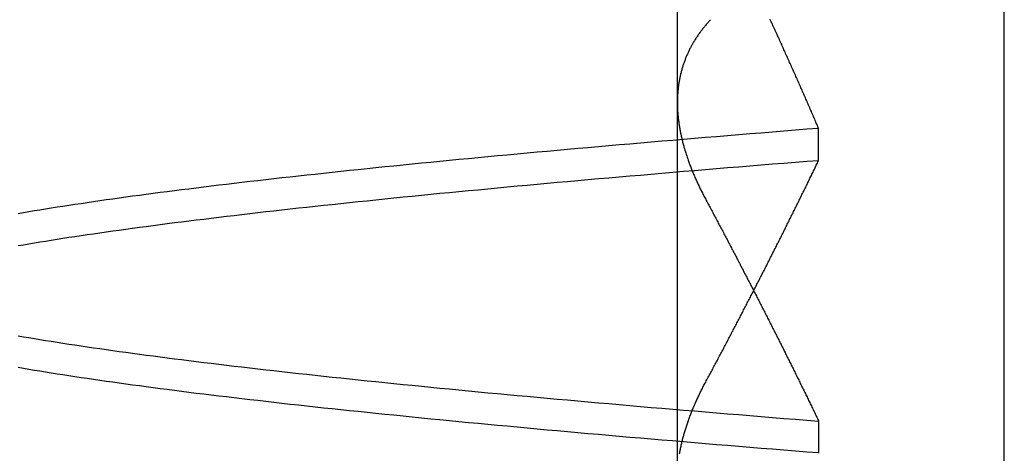
# Model space of a CAD drawing. Extents: x 463 to 1544, y 138 to 1336.
# Drawn here: x 653 to 655, y 1242 to 1243 of the extents above; entities that cross this region are included whole.
import ezdxf

# ---------------------------------------------------------------- set-up
doc = ezdxf.new("R2010")
doc.units = 0
doc.header["$LTSCALE"] = 4
doc.linetypes.add('HIDDEN', pattern=[9.525, 6.35, -3.175])
for name, color, linetype in [('AM_0', 7, 'CONTINUOUS'), ('OBRYS', 7, 'CONTINUOUS'), ('SKRYTÁ__ISO_', 2, 'HIDDEN'), ('VIDITELNÁ__ISO_', 7, 'CONTINUOUS')]:
    doc.layers.add(name, color=color, linetype=linetype)

# ---------------------------------------------------------------- blocks, each defined once
blk = doc.blocks.new('A$C4B7440DB')
at = {"layer": 'SKRYTÁ__ISO_'}
for p, q in [((0.8751, 19.803), (1.8074, 19.803)), ((0.9521, 19.6153), (0.9091, 19.6153)), ((1.2979, 19.6153), (1.3409, 19.6153))]:
    blk.add_line(p, q, dxfattribs=at)
for points in [[(0.9094, 19.6154, 0), (0.9106, 19.6307, 0), (0.9119, 19.646, 0), (0.9131, 19.6613, 0), (0.9143, 19.6764, 0), (0.9155, 19.6915, 0), (0.9167, 19.7065, 0), (0.918, 19.7214, 0), (0.9192, 19.7362, 0), (0.9204, 19.751, 0), (0.9216, 19.7657, 0), (0.9228, 19.7803, 0), (0.924, 19.7948, 0), (0.9253, 19.8093, 0), (0.9265, 19.8236, 0), (0.9277, 19.8379, 0), (0.9289, 19.8521, 0), (0.9301, 19.8662, 0), (0.9314, 19.8803, 0), (0.9326, 19.8942, 0), (0.9338, 19.9081, 0), (0.935, 19.9219, 0), (0.9362, 19.9356, 0), (0.9375, 19.9492, 0), (0.9387, 19.9628, 0), (0.9399, 19.9762, 0), (0.9411, 19.9896, 0), (0.9423, 20.0029, 0), (0.9435, 20.0161, 0), (0.9448, 20.0293, 0), (0.946, 20.0423, 0), (0.9472, 20.0553, 0), (0.9484, 20.0681, 0), (0.9496, 20.0809, 0), (0.9509, 20.0936, 0), (0.9521, 20.1062, 0), (0.9533, 20.1188, 0), (0.9545, 20.1312, 0), (0.9557, 20.1436, 0), (0.957, 20.1558, 0), (0.9582, 20.168, 0), (0.9594, 20.1801, 0), (0.9606, 20.1921, 0), (0.9618, 20.204, 0), (0.9631, 20.2158, 0), (0.9643, 20.2276, 0), (0.9655, 20.2392, 0), (0.9667, 20.2508, 0), (0.9679, 20.2622, 0), (0.9691, 20.2736, 0), (0.9704, 20.2849, 0), (0.9716, 20.2961, 0), (0.9728, 20.3072, 0), (0.974, 20.3182, 0), (0.9752, 20.3291, 0), (0.9765, 20.34, 0), (0.9777, 20.3507, 0), (0.9789, 20.3613, 0), (0.9801, 20.3719, 0), (0.9813, 20.3823, 0), (0.9826, 20.3927, 0), (0.9838, 20.403, 0), (0.985, 20.4131, 0), (0.9862, 20.4232, 0), (0.9874, 20.4332, 0), (0.9886, 20.4431, 0), (0.9899, 20.4529, 0), (0.9911, 20.4626, 0), (0.9923, 20.4722, 0), (0.9935, 20.4817, 0), (0.9947, 20.4911, 0), (0.996, 20.5004, 0), (0.9972, 20.5096, 0), (0.9984, 20.5187, 0), (0.9996, 20.5277, 0), (1.0008, 20.5367, 0), (1.0021, 20.5455, 0), (1.0033, 20.5542, 0), (1.0045, 20.5628, 0), (1.0057, 20.5713, 0), (1.0069, 20.5798, 0), (1.0082, 20.5881, 0), (1.0094, 20.5963, 0), (1.0106, 20.6044, 0), (1.0118, 20.6125, 0), (1.013, 20.6204, 0), (1.0142, 20.6282, 0), (1.0155, 20.6359, 0), (1.0167, 20.6435, 0), (1.0179, 20.651, 0), (1.0191, 20.6584, 0), (1.0203, 20.6657, 0), (1.0216, 20.673, 0), (1.0228, 20.6801, 0)], [(1.1849, 20.6801, 0), (1.1861, 20.673, 0), (1.1873, 20.6657, 0), (1.1885, 20.6584, 0), (1.1898, 20.651, 0), (1.191, 20.6435, 0), (1.1922, 20.6359, 0), (1.1934, 20.6282, 0), (1.1946, 20.6204, 0), (1.1959, 20.6125, 0), (1.1971, 20.6044, 0), (1.1983, 20.5963, 0), (1.1995, 20.5881, 0), (1.2007, 20.5798, 0), (1.202, 20.5713, 0), (1.2032, 20.5628, 0), (1.2044, 20.5542, 0), (1.2056, 20.5455, 0), (1.2068, 20.5367, 0), (1.2081, 20.5277, 0), (1.2093, 20.5187, 0), (1.2105, 20.5096, 0), (1.2117, 20.5004, 0), (1.2129, 20.4911, 0), (1.2141, 20.4817, 0), (1.2154, 20.4722, 0), (1.2166, 20.4626, 0), (1.2178, 20.4529, 0), (1.219, 20.4431, 0), (1.2202, 20.4332, 0), (1.2214, 20.4232, 0), (1.2227, 20.4131, 0), (1.2239, 20.403, 0), (1.2251, 20.3927, 0), (1.2263, 20.3823, 0), (1.2275, 20.3719, 0), (1.2288, 20.3613, 0), (1.23, 20.3507, 0), (1.2312, 20.34, 0), (1.2324, 20.3291, 0), (1.2336, 20.3182, 0), (1.2349, 20.3072, 0), (1.2361, 20.2961, 0), (1.2373, 20.2849, 0), (1.2385, 20.2736, 0), (1.2397, 20.2622, 0), (1.241, 20.2508, 0), (1.2422, 20.2392, 0), (1.2434, 20.2276, 0), (1.2446, 20.2158, 0), (1.2458, 20.204, 0), (1.247, 20.1921, 0), (1.2483, 20.1801, 0), (1.2495, 20.168, 0), (1.2507, 20.1558, 0), (1.2519, 20.1436, 0), (1.2531, 20.1312, 0), (1.2544, 20.1188, 0), (1.2556, 20.1062, 0), (1.2568, 20.0936, 0), (1.258, 20.0809, 0), (1.2592, 20.0681, 0), (1.2605, 20.0553, 0), (1.2617, 20.0423, 0), (1.2629, 20.0293, 0), (1.2641, 20.0161, 0), (1.2653, 20.0029, 0), (1.2666, 19.9896, 0), (1.2678, 19.9762, 0), (1.269, 19.9628, 0), (1.2702, 19.9492, 0), (1.2714, 19.9356, 0), (1.2727, 19.9219, 0), (1.2739, 19.9081, 0), (1.2751, 19.8942, 0), (1.2763, 19.8803, 0), (1.2775, 19.8662, 0), (1.2787, 19.8521, 0), (1.28, 19.8379, 0), (1.2812, 19.8236, 0), (1.2824, 19.8092, 0), (1.2836, 19.7948, 0), (1.2848, 19.7803, 0), (1.2861, 19.7657, 0), (1.2873, 19.751, 0), (1.2885, 19.7362, 0), (1.2897, 19.7214, 0), (1.2909, 19.7065, 0), (1.2921, 19.6915, 0), (1.2934, 19.6764, 0), (1.2946, 19.6613, 0), (1.2958, 19.646, 0), (1.297, 19.6307, 0), (1.2982, 19.6154, 0)], [(1.3406, 19.6154, 0), (1.3394, 19.6307, 0), (1.3381, 19.646, 0), (1.3369, 19.6613, 0), (1.3357, 19.6764, 0), (1.3345, 19.6915, 0), (1.3333, 19.7065, 0), (1.332, 19.7214, 0), (1.3308, 19.7362, 0), (1.3296, 19.751, 0), (1.3284, 19.7657, 0), (1.3272, 19.7803, 0), (1.3259, 19.7948, 0), (1.3247, 19.8092, 0), (1.3235, 19.8236, 0), (1.3223, 19.8379, 0), (1.3211, 19.8521, 0), (1.3199, 19.8662, 0), (1.3186, 19.8803, 0), (1.3174, 19.8942, 0), (1.3162, 19.9081, 0), (1.315, 19.9219, 0), (1.3138, 19.9356, 0), (1.3126, 19.9492, 0), (1.3113, 19.9628, 0), (1.3101, 19.9762, 0), (1.3089, 19.9896, 0), (1.3077, 20.0029, 0), (1.3064, 20.0161, 0), (1.3052, 20.0293, 0), (1.304, 20.0423, 0), (1.3028, 20.0553, 0), (1.3016, 20.0681, 0), (1.3004, 20.0809, 0), (1.2991, 20.0936, 0), (1.2979, 20.1062, 0), (1.2967, 20.1188, 0), (1.2955, 20.1312, 0), (1.2943, 20.1436, 0), (1.293, 20.1558, 0), (1.2918, 20.168, 0), (1.2906, 20.1801, 0), (1.2894, 20.1921, 0), (1.2882, 20.204, 0), (1.287, 20.2158, 0), (1.2857, 20.2276, 0), (1.2845, 20.2392, 0), (1.2833, 20.2508, 0), (1.2821, 20.2622, 0), (1.2809, 20.2736, 0), (1.2796, 20.2849, 0), (1.2784, 20.2961, 0), (1.2772, 20.3072, 0), (1.276, 20.3182, 0), (1.2748, 20.3291, 0), (1.2735, 20.34, 0), (1.2723, 20.3507, 0), (1.2711, 20.3613, 0), (1.2699, 20.3719, 0), (1.2687, 20.3823, 0), (1.2674, 20.3927, 0), (1.2662, 20.403, 0), (1.265, 20.4131, 0), (1.2638, 20.4232, 0), (1.2626, 20.4332, 0), (1.2613, 20.4431, 0), (1.2601, 20.4529, 0), (1.2589, 20.4626, 0), (1.2577, 20.4722, 0), (1.2565, 20.4817, 0), (1.2553, 20.4911, 0), (1.254, 20.5004, 0), (1.2528, 20.5096, 0), (1.2516, 20.5187, 0), (1.2504, 20.5277, 0), (1.2492, 20.5366, 0), (1.2479, 20.5455, 0), (1.2467, 20.5542, 0), (1.2455, 20.5628, 0), (1.2443, 20.5713, 0), (1.2431, 20.5798, 0), (1.2418, 20.5881, 0), (1.2406, 20.5963, 0), (1.2394, 20.6044, 0), (1.2382, 20.6124, 0), (1.237, 20.6204, 0), (1.2358, 20.6282, 0), (1.2345, 20.6359, 0), (1.2333, 20.6435, 0), (1.2321, 20.651, 0), (1.2309, 20.6584, 0), (1.2297, 20.6657, 0), (1.2284, 20.673, 0), (1.2272, 20.68, 0)], [(1.0651, 20.68, 0), (1.0639, 20.673, 0), (1.0627, 20.6657, 0), (1.0615, 20.6584, 0), (1.0602, 20.651, 0), (1.059, 20.6435, 0), (1.0578, 20.6359, 0), (1.0566, 20.6282, 0), (1.0554, 20.6204, 0), (1.0541, 20.6124, 0), (1.0529, 20.6044, 0), (1.0517, 20.5963, 0), (1.0505, 20.5881, 0), (1.0493, 20.5798, 0), (1.048, 20.5713, 0), (1.0468, 20.5628, 0), (1.0456, 20.5542, 0), (1.0444, 20.5455, 0), (1.0432, 20.5366, 0), (1.0419, 20.5277, 0), (1.0407, 20.5187, 0), (1.0395, 20.5096, 0), (1.0383, 20.5004, 0), (1.0371, 20.4911, 0), (1.0359, 20.4817, 0), (1.0346, 20.4722, 0), (1.0334, 20.4626, 0), (1.0322, 20.4529, 0), (1.031, 20.4431, 0), (1.0298, 20.4332, 0), (1.0285, 20.4232, 0), (1.0273, 20.4131, 0), (1.0261, 20.403, 0), (1.0249, 20.3927, 0), (1.0237, 20.3823, 0), (1.0225, 20.3719, 0), (1.0212, 20.3613, 0), (1.02, 20.3507, 0), (1.0188, 20.34, 0), (1.0176, 20.3291, 0), (1.0164, 20.3182, 0), (1.0151, 20.3072, 0), (1.0139, 20.2961, 0), (1.0127, 20.2849, 0), (1.0115, 20.2736, 0), (1.0103, 20.2622, 0), (1.009, 20.2508, 0), (1.0078, 20.2392, 0), (1.0066, 20.2276, 0), (1.0054, 20.2158, 0), (1.0042, 20.204, 0), (1.003, 20.1921, 0), (1.0017, 20.1801, 0), (1.0005, 20.168, 0), (0.9993, 20.1558, 0), (0.9981, 20.1436, 0), (0.9969, 20.1312, 0), (0.9956, 20.1188, 0), (0.9944, 20.1062, 0), (0.9932, 20.0936, 0), (0.992, 20.0809, 0), (0.9908, 20.0681, 0), (0.9895, 20.0553, 0), (0.9883, 20.0423, 0), (0.9871, 20.0293, 0), (0.9859, 20.0161, 0), (0.9847, 20.0029, 0), (0.9834, 19.9896, 0), (0.9822, 19.9762, 0), (0.981, 19.9628, 0), (0.9798, 19.9492, 0), (0.9786, 19.9356, 0), (0.9774, 19.9219, 0), (0.9761, 19.9081, 0), (0.9749, 19.8942, 0), (0.9737, 19.8803, 0), (0.9725, 19.8662, 0), (0.9713, 19.8521, 0), (0.97, 19.8379, 0), (0.9688, 19.8236, 0), (0.9676, 19.8092, 0), (0.9664, 19.7948, 0), (0.9652, 19.7803, 0), (0.9639, 19.7657, 0), (0.9627, 19.751, 0), (0.9615, 19.7362, 0), (0.9603, 19.7214, 0), (0.9591, 19.7065, 0), (0.9578, 19.6915, 0), (0.9566, 19.6764, 0), (0.9554, 19.6613, 0), (0.9542, 19.646, 0), (0.953, 19.6307, 0), (0.9518, 19.6154, 0)], [(0.9082, 19.8001, 0), (0.9095, 19.7999, 0), (0.9108, 19.7996, 0), (0.9121, 19.7994, 0), (0.9133, 19.7992, 0), (0.9146, 19.7989, 0), (0.9159, 19.7986, 0), (0.9172, 19.7984, 0), (0.9185, 19.7981, 0), (0.9198, 19.7978, 0), (0.9211, 19.7975, 0), (0.9224, 19.7972, 0), (0.9237, 19.7969, 0), (0.925, 19.7966, 0), (0.9263, 19.7963, 0), (0.9276, 19.796, 0), (0.9289, 19.7956, 0), (0.9302, 19.7953, 0), (0.9315, 19.7949, 0), (0.9328, 19.7946, 0), (0.9341, 19.7942, 0), (0.9354, 19.7938, 0), (0.9368, 19.7934, 0), (0.9381, 19.793, 0), (0.9394, 19.7926, 0), (0.9407, 19.7922, 0), (0.942, 19.7918, 0), (0.9434, 19.7914, 0), (0.9447, 19.791, 0), (0.946, 19.7905, 0), (0.9474, 19.7901, 0), (0.9487, 19.7896, 0), (0.95, 19.7892, 0), (0.9514, 19.7887, 0), (0.9527, 19.7882, 0), (0.9541, 19.7877, 0), (0.9554, 19.7873, 0), (0.9567, 19.7868, 0), (0.9581, 19.7862, 0), (0.9594, 19.7857, 0), (0.9608, 19.7852, 0), (0.9621, 19.7847, 0), (0.9635, 19.7841, 0), (0.9649, 19.7836, 0), (0.9662, 19.7831, 0), (0.9676, 19.7825, 0), (0.9689, 19.7819, 0), (0.9703, 19.7814, 0), (0.9717, 19.7808, 0), (0.973, 19.7802, 0), (0.9744, 19.7796, 0), (0.9758, 19.779, 0), (0.9772, 19.7784, 0), (0.9785, 19.7777, 0), (0.9799, 19.7771, 0), (0.9813, 19.7765, 0), (0.9827, 19.7758, 0), (0.984, 19.7752, 0), (0.9854, 19.7745, 0), (0.9868, 19.7739, 0), (0.9882, 19.7732, 0), (0.9896, 19.7725, 0), (0.991, 19.7718, 0), (0.9924, 19.7712, 0), (0.9938, 19.7705, 0), (0.9952, 19.7697, 0), (0.9966, 19.769, 0), (0.998, 19.7683, 0), (0.9994, 19.7676, 0), (1.0008, 19.7668, 0), (1.0022, 19.7661, 0), (1.0036, 19.7653, 0)], [(1.485, 19.7588, 0), (1.4841, 19.7597, 0), (1.4832, 19.7605, 0), (1.4823, 19.7614, 0), (1.4813, 19.7622, 0), (1.4804, 19.763, 0), (1.4794, 19.7639, 0), (1.4785, 19.7647, 0), (1.4775, 19.7655, 0), (1.4766, 19.7663, 0), (1.4756, 19.7671, 0), (1.4747, 19.7679, 0), (1.4737, 19.7686, 0), (1.4728, 19.7694, 0), (1.4718, 19.7701, 0), (1.4708, 19.7709, 0), (1.4698, 19.7716, 0), (1.4689, 19.7724, 0), (1.4679, 19.7731, 0), (1.4669, 19.7738, 0), (1.4659, 19.7745, 0), (1.4649, 19.7752, 0), (1.4639, 19.7759, 0), (1.4629, 19.7765, 0), (1.4619, 19.7772, 0), (1.4609, 19.7779, 0), (1.4599, 19.7785, 0), (1.4589, 19.7792, 0), (1.4579, 19.7798, 0), (1.4569, 19.7804, 0), (1.4559, 19.781, 0), (1.4549, 19.7816, 0), (1.4539, 19.7822, 0), (1.4528, 19.7828, 0), (1.4518, 19.7834, 0), (1.4508, 19.784, 0), (1.4497, 19.7846, 0), (1.4487, 19.7851, 0), (1.4476, 19.7857, 0), (1.4466, 19.7862, 0), (1.4455, 19.7867, 0), (1.4445, 19.7872, 0), (1.4434, 19.7878, 0), (1.4424, 19.7883, 0), (1.4413, 19.7888, 0), (1.4403, 19.7892, 0), (1.4392, 19.7897, 0), (1.4381, 19.7902, 0), (1.4371, 19.7907, 0), (1.436, 19.7911, 0), (1.4349, 19.7915, 0), (1.4338, 19.792, 0), (1.4328, 19.7924, 0), (1.4317, 19.7928, 0), (1.4306, 19.7932, 0), (1.4295, 19.7936, 0), (1.4284, 19.794, 0), (1.4273, 19.7944, 0), (1.4262, 19.7948, 0), (1.4251, 19.7952, 0), (1.424, 19.7955, 0), (1.4229, 19.7959, 0), (1.4218, 19.7962, 0), (1.4207, 19.7965, 0), (1.4196, 19.7969, 0), (1.4185, 19.7972, 0), (1.4173, 19.7975, 0), (1.4162, 19.7978, 0), (1.4151, 19.7981, 0), (1.414, 19.7984, 0), (1.4128, 19.7986, 0), (1.4117, 19.7989, 0), (1.4106, 19.7991, 0), (1.4094, 19.7994, 0), (1.4083, 19.7996, 0), (1.4072, 19.7999, 0), (1.406, 19.8001, 0), (1.4049, 19.8003, 0), (1.4037, 19.8005, 0), (1.4026, 19.8007, 0), (1.4014, 19.8009, 0), (1.4002, 19.8011, 0), (1.3991, 19.8013, 0), (1.3979, 19.8014, 0), (1.3968, 19.8016, 0), (1.3956, 19.8017, 0), (1.3944, 19.8019, 0), (1.3932, 19.802, 0), (1.3921, 19.8021, 0), (1.3909, 19.8022, 0), (1.3897, 19.8023, 0), (1.3885, 19.8024, 0), (1.3873, 19.8025, 0), (1.3861, 19.8026, 0), (1.385, 19.8027, 0), (1.3838, 19.8027, 0), (1.3826, 19.8028, 0), (1.3814, 19.8028, 0), (1.3802, 19.8029, 0), (1.379, 19.8029, 0), (1.3778, 19.8029, 0), (1.3766, 19.803, 0), (1.3754, 19.803, 0), (1.3741, 19.803, 0), (1.3729, 19.8029, 0), (1.3717, 19.8029, 0), (1.3705, 19.8029, 0), (1.3693, 19.8029, 0), (1.368, 19.8028, 0), (1.3668, 19.8028, 0), (1.3656, 19.8027, 0), (1.3643, 19.8027, 0), (1.3631, 19.8026, 0), (1.3619, 19.8025, 0), (1.3606, 19.8024, 0), (1.3594, 19.8023, 0), (1.3581, 19.8022, 0), (1.3569, 19.8021, 0), (1.3557, 19.802, 0), (1.3544, 19.8018, 0), (1.3532, 19.8017, 0), (1.3519, 19.8015, 0), (1.3506, 19.8014, 0), (1.3494, 19.8012, 0), (1.3481, 19.8011, 0), (1.3469, 19.8009, 0), (1.3456, 19.8007, 0), (1.3443, 19.8005, 0), (1.343, 19.8003, 0), (1.3418, 19.8001, 0), (1.3405, 19.7999, 0), (1.3392, 19.7996, 0), (1.3379, 19.7994, 0), (1.3367, 19.7992, 0), (1.3354, 19.7989, 0), (1.3341, 19.7986, 0), (1.3328, 19.7984, 0), (1.3315, 19.7981, 0), (1.3302, 19.7978, 0), (1.3289, 19.7975, 0), (1.3276, 19.7972, 0), (1.3263, 19.7969, 0), (1.325, 19.7966, 0), (1.3237, 19.7963, 0), (1.3224, 19.796, 0), (1.3211, 19.7956, 0), (1.3198, 19.7953, 0), (1.3185, 19.7949, 0), (1.3172, 19.7946, 0), (1.3159, 19.7942, 0), (1.3146, 19.7938, 0), (1.3133, 19.7934, 0), (1.3119, 19.793, 0), (1.3106, 19.7926, 0), (1.3093, 19.7922, 0), (1.308, 19.7918, 0), (1.3066, 19.7914, 0), (1.3053, 19.791, 0), (1.304, 19.7905, 0), (1.3026, 19.7901, 0), (1.3013, 19.7896, 0), (1.3, 19.7892, 0), (1.2986, 19.7887, 0), (1.2973, 19.7882, 0), (1.2959, 19.7877, 0), (1.2946, 19.7873, 0), (1.2933, 19.7868, 0), (1.2919, 19.7862, 0), (1.2906, 19.7857, 0), (1.2892, 19.7852, 0), (1.2878, 19.7847, 0), (1.2865, 19.7841, 0), (1.2851, 19.7836, 0), (1.2838, 19.7831, 0), (1.2824, 19.7825, 0), (1.2811, 19.7819, 0), (1.2797, 19.7814, 0), (1.2783, 19.7808, 0), (1.277, 19.7802, 0), (1.2756, 19.7796, 0), (1.2742, 19.779, 0), (1.2729, 19.7784, 0), (1.2715, 19.7777, 0), (1.2701, 19.7771, 0), (1.2687, 19.7765, 0), (1.2673, 19.7758, 0), (1.266, 19.7752, 0), (1.2646, 19.7745, 0), (1.2632, 19.7739, 0), (1.2618, 19.7732, 0), (1.2604, 19.7725, 0), (1.259, 19.7718, 0), (1.2576, 19.7712, 0), (1.2562, 19.7705, 0), (1.2548, 19.7697, 0), (1.2534, 19.769, 0), (1.2521, 19.7683, 0), (1.2507, 19.7676, 0), (1.2492, 19.7668, 0), (1.2478, 19.7661, 0), (1.2464, 19.7653, 0)], [(1.2464, 19.7653, 0), (1.2449, 19.7645, 0), (1.2433, 19.7637, 0), (1.2417, 19.7628, 0), (1.2401, 19.762, 0), (1.2385, 19.7611, 0), (1.2369, 19.7603, 0), (1.2354, 19.7594, 0), (1.2338, 19.7586, 0), (1.2322, 19.7577, 0), (1.2306, 19.7569, 0), (1.229, 19.756, 0), (1.2275, 19.7552, 0), (1.2259, 19.7544, 0), (1.2243, 19.7535, 0), (1.2228, 19.7527, 0), (1.2212, 19.7518, 0), (1.2196, 19.751, 0), (1.218, 19.7502, 0), (1.2164, 19.7493, 0), (1.2149, 19.7485, 0), (1.2133, 19.7477, 0), (1.2117, 19.7468, 0), (1.2102, 19.746, 0), (1.2086, 19.7452, 0), (1.207, 19.7443, 0), (1.2054, 19.7435, 0), (1.2039, 19.7427, 0), (1.2023, 19.7418, 0), (1.2007, 19.741, 0), (1.1991, 19.7402, 0), (1.1976, 19.7393, 0), (1.196, 19.7385, 0), (1.1944, 19.7377, 0), (1.1929, 19.7369, 0), (1.1913, 19.736, 0), (1.1897, 19.7352, 0), (1.1882, 19.7344, 0), (1.1866, 19.7335, 0), (1.185, 19.7327, 0), (1.1834, 19.7319, 0), (1.1819, 19.7311, 0), (1.1803, 19.7303, 0), (1.1788, 19.7294, 0), (1.1772, 19.7286, 0), (1.1756, 19.7278, 0), (1.1741, 19.727, 0), (1.1725, 19.7262, 0), (1.1709, 19.7253, 0), (1.1694, 19.7245, 0), (1.1678, 19.7237, 0), (1.1663, 19.7229, 0), (1.1647, 19.7221, 0), (1.1631, 19.7213, 0), (1.1616, 19.7204, 0), (1.16, 19.7196, 0), (1.1584, 19.7188, 0), (1.1569, 19.718, 0), (1.1553, 19.7172, 0), (1.1538, 19.7164, 0), (1.1522, 19.7156, 0), (1.1506, 19.7148, 0), (1.1491, 19.714, 0), (1.1475, 19.7131, 0), (1.146, 19.7123, 0), (1.1444, 19.7115, 0), (1.1429, 19.7107, 0), (1.1413, 19.7099, 0), (1.1398, 19.7091, 0), (1.1382, 19.7083, 0), (1.1366, 19.7075, 0), (1.1351, 19.7067, 0), (1.1336, 19.7059, 0), (1.132, 19.7051, 0), (1.1304, 19.7043, 0), (1.1289, 19.7035, 0), (1.1273, 19.7027, 0), (1.1258, 19.7019, 0), (1.1242, 19.7011, 0), (1.1227, 19.7003, 0), (1.1212, 19.6995, 0), (1.1196, 19.6987, 0), (1.118, 19.6979, 0), (1.1165, 19.6971, 0), (1.115, 19.6963, 0), (1.1134, 19.6955, 0), (1.1119, 19.6947, 0), (1.1103, 19.6939, 0), (1.1088, 19.6932, 0), (1.1072, 19.6924, 0), (1.1057, 19.6916, 0), (1.1041, 19.6908, 0), (1.1026, 19.69, 0), (1.1011, 19.6892, 0), (1.0995, 19.6884, 0), (1.098, 19.6876, 0), (1.0964, 19.6868, 0), (1.0949, 19.6861, 0), (1.0934, 19.6853, 0), (1.0918, 19.6845, 0), (1.0903, 19.6837, 0), (1.0887, 19.6829, 0), (1.0872, 19.6821, 0), (1.0857, 19.6814, 0), (1.0841, 19.6806, 0), (1.0826, 19.6798, 0), (1.0811, 19.679, 0), (1.0795, 19.6782, 0), (1.078, 19.6775, 0), (1.0764, 19.6767, 0), (1.0749, 19.6759, 0), (1.0734, 19.6751, 0), (1.0718, 19.6744, 0), (1.0703, 19.6736, 0), (1.0688, 19.6728, 0), (1.0673, 19.672, 0), (1.0657, 19.6713, 0), (1.0642, 19.6705, 0), (1.0627, 19.6697, 0), (1.0611, 19.6689, 0), (1.0596, 19.6682, 0), (1.0581, 19.6674, 0), (1.0565, 19.6666, 0), (1.055, 19.6659, 0), (1.0535, 19.6651, 0), (1.052, 19.6643, 0), (1.0504, 19.6636, 0), (1.0489, 19.6628, 0), (1.0474, 19.662, 0), (1.0458, 19.6613, 0), (1.0443, 19.6605, 0), (1.0428, 19.6597, 0), (1.0413, 19.659, 0), (1.0398, 19.6582, 0), (1.0382, 19.6575, 0), (1.0367, 19.6567, 0), (1.0352, 19.6559, 0), (1.0337, 19.6552, 0), (1.0321, 19.6544, 0), (1.0306, 19.6537, 0), (1.0291, 19.6529, 0), (1.0276, 19.6522, 0), (1.0261, 19.6514, 0), (1.0246, 19.6506, 0), (1.023, 19.6499, 0), (1.0215, 19.6491, 0), (1.02, 19.6484, 0), (1.0185, 19.6476, 0), (1.017, 19.6469, 0), (1.0155, 19.6461, 0), (1.0139, 19.6454, 0), (1.0124, 19.6446, 0), (1.0109, 19.6439, 0), (1.0094, 19.6431, 0), (1.0079, 19.6424, 0), (1.0064, 19.6416, 0), (1.0049, 19.6409, 0), (1.0034, 19.6401, 0), (1.0019, 19.6394, 0), (1.0004, 19.6387, 0), (0.9988, 19.6379, 0), (0.9973, 19.6372, 0), (0.9958, 19.6364, 0), (0.9943, 19.6357, 0), (0.9928, 19.6349, 0), (0.9913, 19.6342, 0), (0.9898, 19.6335, 0), (0.9883, 19.6327, 0), (0.9868, 19.632, 0), (0.9853, 19.6312, 0), (0.9838, 19.6305, 0), (0.9823, 19.6298, 0), (0.9808, 19.629, 0), (0.9793, 19.6283, 0), (0.9778, 19.6276, 0), (0.9763, 19.6268, 0), (0.9748, 19.6261, 0), (0.9733, 19.6254, 0), (0.9718, 19.6246, 0), (0.9703, 19.6239, 0), (0.9688, 19.6232, 0), (0.9673, 19.6225, 0), (0.9658, 19.6217, 0), (0.9643, 19.621, 0), (0.9628, 19.6203, 0), (0.9613, 19.6195, 0), (0.9598, 19.6188, 0), (0.9583, 19.6181, 0), (0.9568, 19.6174, 0), (0.9554, 19.6166, 0), (0.9539, 19.6159, 0), (0.9524, 19.6152, 0)], [(1.0036, 19.7653, 0), (1.0051, 19.7645, 0), (1.0067, 19.7637, 0), (1.0083, 19.7628, 0), (1.0099, 19.762, 0), (1.0115, 19.7611, 0), (1.0131, 19.7603, 0), (1.0146, 19.7594, 0), (1.0162, 19.7586, 0), (1.0178, 19.7577, 0), (1.0194, 19.7569, 0), (1.0209, 19.756, 0), (1.0225, 19.7552, 0), (1.0241, 19.7544, 0), (1.0257, 19.7535, 0), (1.0272, 19.7527, 0), (1.0288, 19.7518, 0), (1.0304, 19.751, 0), (1.032, 19.7502, 0), (1.0336, 19.7493, 0), (1.0351, 19.7485, 0), (1.0367, 19.7477, 0), (1.0383, 19.7468, 0), (1.0398, 19.746, 0), (1.0414, 19.7452, 0), (1.043, 19.7443, 0), (1.0446, 19.7435, 0), (1.0461, 19.7427, 0), (1.0477, 19.7418, 0), (1.0493, 19.741, 0), (1.0509, 19.7402, 0), (1.0524, 19.7393, 0), (1.054, 19.7385, 0), (1.0556, 19.7377, 0), (1.0571, 19.7369, 0), (1.0587, 19.736, 0), (1.0603, 19.7352, 0), (1.0618, 19.7344, 0), (1.0634, 19.7335, 0), (1.065, 19.7327, 0), (1.0665, 19.7319, 0), (1.0681, 19.7311, 0), (1.0697, 19.7303, 0), (1.0712, 19.7294, 0), (1.0728, 19.7286, 0), (1.0744, 19.7278, 0), (1.0759, 19.727, 0), (1.0775, 19.7262, 0), (1.0791, 19.7253, 0), (1.0806, 19.7245, 0), (1.0822, 19.7237, 0), (1.0837, 19.7229, 0), (1.0853, 19.7221, 0), (1.0869, 19.7213, 0), (1.0884, 19.7204, 0), (1.09, 19.7196, 0), (1.0916, 19.7188, 0), (1.0931, 19.718, 0), (1.0947, 19.7172, 0), (1.0962, 19.7164, 0), (1.0978, 19.7156, 0), (1.0994, 19.7148, 0), (1.1009, 19.714, 0), (1.1025, 19.7131, 0), (1.104, 19.7123, 0), (1.1056, 19.7115, 0), (1.1071, 19.7107, 0), (1.1087, 19.7099, 0), (1.1102, 19.7091, 0), (1.1118, 19.7083, 0), (1.1133, 19.7075, 0), (1.1149, 19.7067, 0), (1.1164, 19.7059, 0), (1.118, 19.7051, 0), (1.1196, 19.7043, 0), (1.1211, 19.7035, 0), (1.1226, 19.7027, 0), (1.1242, 19.7019, 0), (1.1258, 19.7011, 0), (1.1273, 19.7003, 0), (1.1288, 19.6995, 0), (1.1304, 19.6987, 0), (1.132, 19.6979, 0), (1.1335, 19.6971, 0), (1.135, 19.6963, 0), (1.1366, 19.6955, 0), (1.1381, 19.6947, 0), (1.1397, 19.6939, 0), (1.1412, 19.6932, 0), (1.1428, 19.6924, 0), (1.1443, 19.6916, 0), (1.1459, 19.6908, 0), (1.1474, 19.69, 0), (1.1489, 19.6892, 0), (1.1505, 19.6884, 0), (1.152, 19.6876, 0), (1.1536, 19.6868, 0), (1.1551, 19.6861, 0), (1.1566, 19.6853, 0), (1.1582, 19.6845, 0), (1.1597, 19.6837, 0), (1.1613, 19.6829, 0), (1.1628, 19.6821, 0), (1.1643, 19.6814, 0), (1.1659, 19.6806, 0), (1.1674, 19.6798, 0), (1.1689, 19.679, 0), (1.1705, 19.6782, 0), (1.172, 19.6775, 0), (1.1736, 19.6767, 0), (1.1751, 19.6759, 0), (1.1766, 19.6751, 0), (1.1782, 19.6744, 0), (1.1797, 19.6736, 0), (1.1812, 19.6728, 0), (1.1827, 19.672, 0), (1.1843, 19.6713, 0), (1.1858, 19.6705, 0), (1.1873, 19.6697, 0), (1.1889, 19.6689, 0), (1.1904, 19.6682, 0), (1.1919, 19.6674, 0), (1.1935, 19.6666, 0), (1.195, 19.6659, 0), (1.1965, 19.6651, 0), (1.198, 19.6643, 0), (1.1996, 19.6636, 0), (1.2011, 19.6628, 0), (1.2026, 19.662, 0), (1.2042, 19.6613, 0), (1.2057, 19.6605, 0), (1.2072, 19.6597, 0), (1.2087, 19.659, 0), (1.2102, 19.6582, 0), (1.2118, 19.6575, 0), (1.2133, 19.6567, 0), (1.2148, 19.6559, 0), (1.2163, 19.6552, 0), (1.2179, 19.6544, 0), (1.2194, 19.6537, 0), (1.2209, 19.6529, 0), (1.2224, 19.6522, 0), (1.2239, 19.6514, 0), (1.2254, 19.6506, 0), (1.227, 19.6499, 0), (1.2285, 19.6491, 0), (1.23, 19.6484, 0), (1.2315, 19.6476, 0), (1.233, 19.6469, 0), (1.2345, 19.6461, 0), (1.2361, 19.6454, 0), (1.2376, 19.6446, 0), (1.2391, 19.6439, 0), (1.2406, 19.6431, 0), (1.2421, 19.6424, 0), (1.2436, 19.6416, 0), (1.2451, 19.6409, 0), (1.2466, 19.6401, 0), (1.2481, 19.6394, 0), (1.2496, 19.6387, 0), (1.2512, 19.6379, 0), (1.2527, 19.6372, 0), (1.2542, 19.6364, 0), (1.2557, 19.6357, 0), (1.2572, 19.6349, 0), (1.2587, 19.6342, 0), (1.2602, 19.6335, 0), (1.2617, 19.6327, 0), (1.2632, 19.632, 0), (1.2647, 19.6312, 0), (1.2662, 19.6305, 0), (1.2677, 19.6298, 0), (1.2692, 19.629, 0), (1.2707, 19.6283, 0), (1.2722, 19.6276, 0), (1.2737, 19.6268, 0), (1.2752, 19.6261, 0), (1.2767, 19.6254, 0), (1.2782, 19.6246, 0), (1.2797, 19.6239, 0), (1.2812, 19.6232, 0), (1.2827, 19.6225, 0), (1.2842, 19.6217, 0), (1.2857, 19.621, 0), (1.2872, 19.6203, 0), (1.2887, 19.6195, 0), (1.2902, 19.6188, 0), (1.2917, 19.6181, 0), (1.2932, 19.6174, 0), (1.2946, 19.6166, 0), (1.2961, 19.6159, 0), (1.2976, 19.6152, 0)], [(1.3412, 19.6152, 0), (1.3429, 19.6159, 0), (1.3445, 19.6166, 0), (1.3462, 19.6174, 0), (1.3478, 19.6181, 0), (1.3495, 19.6188, 0), (1.3512, 19.6195, 0), (1.3529, 19.6202, 0), (1.3545, 19.621, 0), (1.3562, 19.6217, 0), (1.3579, 19.6224, 0), (1.3596, 19.6232, 0), (1.3612, 19.6239, 0), (1.3629, 19.6246, 0), (1.3646, 19.6253, 0), (1.3662, 19.6261, 0), (1.3679, 19.6268, 0), (1.3696, 19.6275, 0), (1.3713, 19.6283, 0), (1.3729, 19.629, 0), (1.3746, 19.6297, 0), (1.3763, 19.6305, 0), (1.378, 19.6312, 0), (1.3796, 19.6319, 0), (1.3813, 19.6327, 0), (1.383, 19.6334, 0), (1.3846, 19.6341, 0), (1.3863, 19.6349, 0), (1.388, 19.6356, 0), (1.3897, 19.6364, 0), (1.3914, 19.6371, 0), (1.393, 19.6378, 0), (1.3947, 19.6386, 0), (1.3964, 19.6393, 0), (1.3981, 19.6401, 0), (1.3998, 19.6408, 0), (1.4014, 19.6416, 0), (1.4031, 19.6423, 0), (1.4048, 19.6431, 0), (1.4065, 19.6438, 0), (1.4082, 19.6446, 0), (1.4098, 19.6453, 0), (1.4115, 19.646, 0), (1.4132, 19.6468, 0), (1.4149, 19.6475, 0), (1.4166, 19.6483, 0), (1.4182, 19.6491, 0), (1.4199, 19.6498, 0), (1.4216, 19.6506, 0), (1.4233, 19.6513, 0), (1.425, 19.6521, 0), (1.4267, 19.6528, 0), (1.4283, 19.6536, 0), (1.43, 19.6543, 0), (1.4317, 19.6551, 0), (1.4334, 19.6558, 0), (1.4351, 19.6566, 0), (1.4368, 19.6574, 0), (1.4385, 19.6581, 0), (1.4401, 19.6589, 0), (1.4418, 19.6596, 0), (1.4435, 19.6604, 0), (1.4452, 19.6612, 0), (1.4469, 19.6619, 0), (1.4486, 19.6627, 0), (1.4503, 19.6635, 0), (1.452, 19.6642, 0), (1.4536, 19.665, 0), (1.4553, 19.6658, 0), (1.457, 19.6665, 0), (1.4587, 19.6673, 0), (1.4604, 19.6681, 0), (1.4621, 19.6688, 0), (1.4638, 19.6696, 0), (1.4655, 19.6704, 0), (1.4671, 19.6712, 0), (1.4688, 19.6719, 0), (1.4705, 19.6727, 0), (1.4722, 19.6735, 0), (1.4739, 19.6742, 0), (1.4756, 19.675, 0), (1.4773, 19.6758, 0), (1.479, 19.6766, 0), (1.4807, 19.6774, 0), (1.4824, 19.6781, 0), (1.4841, 19.6789, 0), (1.4858, 19.6797, 0)]]:
    blk.add_polyline3d(points, dxfattribs=at)
blk = doc.blocks.new('A$C07E735F5')
at = {"layer": 'VIDITELNÁ__ISO_'}
blk.add_line((15, 67), (15, 82), dxfattribs=at)
at = {"layer": 'OBRYS', "rotation": 90}
blk.add_blockref('A$C4B7440DB', (34.368, 71.0436), dxfattribs=at)

msp = doc.modelspace()

# ---------------------------------------------------------------- block references
at = {"layer": 'AM_0'}
msp.add_blockref('A$C07E735F5', (639.7976, 1169.9926, -1099.0224), dxfattribs=at)

doc.saveas('drawing.dxf')
